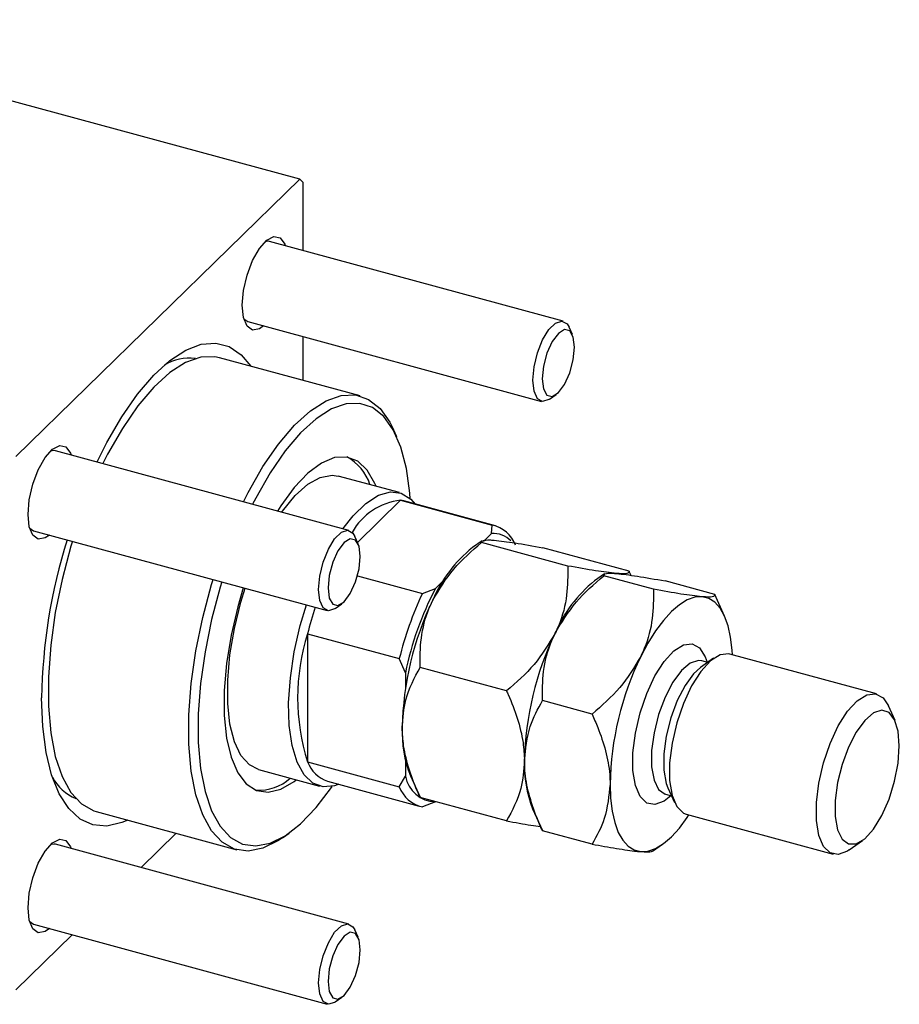
# Model space of a CAD drawing. Units: millimetres. Extents: x 15 to 1186, y -100 to 415.
# Drawn here: x 795 to 922, y -100 to 43 of the extents above; entities that cross this region are included whole.
import ezdxf

# ---------------------------------------------------------------- set-up
doc = ezdxf.new("R2010")
doc.units = ezdxf.units.MM

msp = doc.modelspace()

# ---------------------------------------------------------------- linework, layer by layer
at = {"color": 7, "linetype": 'Continuous', "lineweight": 25}
for p, q in [((835.326, 19.547), (750.422, 42.622)), ((794.257, -20.538), (835.326, 19.547)), ((835.793, 19.145), (835.326, 19.547)), ((835.793, 19.145), (835.793, 9.234)), ((873.427, -0.995), (830.975, 10.543)), ((827.828, -1.037), (870.28, -12.575)), ((874.761, -2.913), (874.281, -1.85)), ((835.793, -3.202), (835.793, -9.543)), ((844.051, -11.787), (823.709, -6.258)), ((871.449, -12.269), (872.401, -11.595)), ((849.365, -17.697), (848.885, -16.634)), ((842.439, -31.24), (799.987, -19.703)), ((849.748, -25.77), (840.903, -23.367)), ((849.91, -26.885), (843.683, -32.962)), ((850.37, -26.976), (849.91, -26.885)), ((849.91, -26.885), (863.176, -30.49)), ((863.636, -30.581), (850.37, -26.976)), ((796.84, -31.283), (839.292, -42.82)), ((863.081, -31.686), (863.176, -30.49)), ((843.772, -33.159), (843.292, -32.096)), ((861.71, -32.719), (860.295, -33.72)), ((863.081, -31.686), (861.904, -32.835)), ((861.612, -32.987), (861.743, -32.764)), ((874.102, -36.382), (861.612, -32.987)), ((882.969, -37.13), (870.48, -33.735)), ((843.681, -37.79), (853.08, -40.344)), ((856.174, -38.428), (854.944, -39.629)), ((879.398, -37.526), (877.983, -38.528)), ((879.301, -37.795), (879.432, -37.572)), ((886.483, -39.747), (879.301, -37.795)), ((883.243, -37.736), (882.983, -37.161)), ((853.08, -40.344), (854.944, -39.629)), ((895.351, -40.495), (888.168, -38.543)), ((896.768, -43.633), (895.365, -40.526)), ((840.46, -42.514), (841.412, -41.841)), ((836.462, -46.168), (849.728, -49.774)), ((836.462, -46.168), (836.462, -64.711)), ((850.612, -51.813), (849.728, -49.774)), ((895.199, -49.733), (893.295, -51.08)), ((918.763, -54.89), (897.537, -49.121)), ((865.234, -54.439), (852.745, -51.045)), ((894.356, -50.329), (893.474, -50.09)), ((893.489, -50.098), (893.497, -50.106)), ((850.612, -51.813), (850.612, -54.072)), ((877.616, -57.804), (870.434, -55.852)), ((921.429, -58.726), (920.469, -56.601)), ((836.462, -64.711), (849.728, -68.317)), ((850.612, -64.5), (850.612, -66.758)), ((829.364, -65.827), (838.208, -68.23)), ((849.728, -68.317), (850.612, -66.758)), ((851.328, -66.713), (852.731, -69.82)), ((839.355, -67.506), (852.621, -71.111)), ((888.229, -69.39), (889.111, -69.629)), ((888.576, -68.445), (889.536, -70.57)), ((865.234, -73.245), (852.745, -69.85)), ((854.944, -70.487), (853.08, -71.202)), ((854.944, -70.487), (854.975, -70.457)), ((805.875, -71.878), (826.216, -77.406)), ((869.016, -71.52), (870.42, -74.627)), ((891.242, -72.281), (912.468, -78.05)), ((812.386, -79.989), (817.468, -75.029)), ((832.84, -75.673), (833.792, -74.999)), ((877.616, -76.61), (870.434, -74.658)), ((842.439, -88.156), (799.987, -76.619)), ((886.362, -77.643), (887.801, -76.625)), ((914.806, -77.438), (916.71, -76.091)), ((796.84, -88.199), (839.292, -99.736)), ((843.772, -90.074), (843.292, -89.012)), ((794.257, -97.683), (802.421, -89.715)), ((840.46, -99.43), (841.412, -98.757))]:
    msp.add_line(p, q, dxfattribs=at)
at = {"color": 7, "linetype": 'Continuous', "lineweight": 25, "flags": 128}
for points in [[(827.019, 1.324), (827.196, 3.445), (827.708, 5.682), (828.499, 7.792), (829.484, 9.546), (830.556, 10.756), (831.598, 11.288), (832.499, 11.087), (833.159, 10.173), (833.252, 9.924)], [(830.975, 10.543), (830.802, 10.574), (830.258, 10.486)], [(830.104, -1.656), (829.484, -2.087), (828.499, -2.254), (827.708, -1.689), (827.196, -0.451), (827.019, 1.324)], [(827.239, -0.625), (827.257, -0.646), (827.828, -1.037)], [(871.449, -12.269), (871.368, -12.324), (870.454, -12.605), (869.709, -12.184), (869.223, -11.112), (869.054, -9.518), (869.223, -7.594), (869.709, -5.572), (870.454, -3.697), (871.368, -2.194), (872.34, -1.245), (873.254, -0.964), (873.999, -1.385), (874.281, -1.85)], [(875.072, -4.747), (874.894, -3.281), (874.388, -2.384), (873.631, -2.194), (872.738, -2.739), (871.845, -3.937), (871.088, -5.605), (870.582, -7.489), (870.405, -9.302), (870.582, -10.769), (871.088, -11.666), (871.845, -11.856), (872.738, -11.311), (873.631, -10.113), (874.388, -8.445), (874.894, -6.561), (875.072, -4.747)], [(806.007, -21.339), (807.427, -18.522), (809.6, -14.788), (811.874, -11.527), (814.206, -8.801), (816.548, -6.665), (818.856, -5.16), (821.086, -4.314), (823.192, -4.145), (825.136, -4.656), (826.878, -5.836), (828.277, -7.5)], [(823.709, -6.258), (823.058, -6.123), (820.998, -6.189), (818.805, -6.955), (816.527, -8.405), (814.212, -10.51), (811.91, -13.222), (809.669, -16.486), (807.537, -20.231), (806.859, -21.571)], [(827.201, -27.099), (827.878, -25.759), (830.01, -22.014), (832.251, -18.751), (834.554, -16.038), (836.869, -13.934), (839.147, -12.483), (841.339, -11.717), (843.4, -11.652), (845.284, -12.289), (846.951, -13.614), (848.367, -15.6), (848.885, -16.634)], [(851.317, -26.649), (851.255, -25.847), (850.766, -22.293), (849.963, -19.22), (848.862, -16.693), (847.488, -14.766), (845.869, -13.479), (844.041, -12.861), (842.041, -12.925), (839.913, -13.668), (837.702, -15.076), (835.455, -17.118), (833.221, -19.751), (831.045, -22.919), (828.976, -26.554), (828.515, -27.456)], [(796.031, -28.922), (796.208, -26.801), (796.72, -24.564), (797.511, -22.454), (798.496, -20.699), (799.567, -19.49), (800.61, -18.958), (801.51, -19.159), (802.171, -20.073), (802.263, -20.321)], [(799.987, -19.703), (799.813, -19.672), (799.27, -19.76)], [(846.372, -24.853), (846.204, -24.444), (845.096, -22.515), (843.726, -21.227), (842.135, -20.619), (840.368, -20.707), (838.476, -21.49), (836.513, -22.944), (834.536, -25.028), (832.601, -27.682), (832.124, -28.437)], [(832.734, -28.603), (832.849, -28.442), (834.673, -26.208), (836.512, -24.564), (838.306, -23.565), (839.999, -23.242), (840.903, -23.367)], [(841.578, -31.006), (843.057, -29.117), (844.898, -27.32), (846.709, -26.156), (848.432, -25.662), (850.013, -25.854), (851.399, -26.725), (852.017, -27.423)], [(799.116, -31.901), (798.496, -32.332), (797.511, -32.5), (796.72, -31.935), (796.208, -30.697), (796.031, -28.922)], [(796.25, -30.87), (796.268, -30.892), (796.84, -31.283)], [(838.065, -39.763), (838.234, -37.84), (838.72, -35.818), (839.465, -33.943), (840.379, -32.44), (841.351, -31.491), (842.265, -31.21), (843.01, -31.631), (843.292, -32.096)], [(839.416, -39.548), (839.594, -41.015), (840.1, -41.912), (840.857, -42.102), (841.75, -41.557), (842.643, -40.359), (843.4, -38.691), (843.906, -36.807), (844.083, -34.993), (843.906, -33.526), (843.4, -32.63), (842.643, -32.44), (841.75, -32.985), (840.857, -34.183), (840.1, -35.851), (839.594, -37.735), (839.416, -39.548)], [(802.447, -32.807), (802.233, -33.514), (800.955, -38.31), (799.971, -43.123), (799.304, -47.848), (798.967, -52.387), (798.967, -56.642), (799.304, -60.522), (799.971, -63.945), (800.955, -66.837), (802.233, -69.138), (803.779, -70.798), (805.559, -71.782), (805.875, -71.878)], [(832.84, -75.673), (832.251, -76.069), (830.01, -77.18), (827.878, -77.597), (825.901, -77.31), (824.12, -76.327), (822.574, -74.667), (821.296, -72.366), (820.313, -69.473), (819.645, -66.05), (819.308, -62.17), (819.308, -57.915), (819.645, -53.377), (820.313, -48.651), (821.296, -43.839), (822.574, -39.043), (822.789, -38.335)], [(824.06, -38.681), (823.828, -39.447), (822.588, -44.102), (821.633, -48.772), (820.985, -53.359), (820.658, -57.764), (820.658, -61.893), (820.985, -65.659), (821.633, -68.982), (822.588, -71.789), (823.828, -74.023), (825.329, -75.634), (827.057, -76.588), (828.976, -76.867), (831.045, -76.462), (833.221, -75.383), (835.455, -73.654), (837.702, -71.31), (839.913, -68.402), (840.006, -68.266)], [(827.164, -39.524), (826.351, -42.272), (825.386, -46.387), (824.727, -50.458), (824.393, -54.366), (824.393, -58.001), (824.727, -61.257), (825.386, -64.04), (826.351, -66.272), (827.595, -67.886), (829.08, -68.837), (830.765, -69.098), (832.601, -68.661), (834.536, -67.539), (834.832, -67.313)], [(829.364, -65.827), (828.038, -65.152), (826.827, -63.788), (825.883, -61.807), (825.236, -59.274), (824.908, -56.268), (824.908, -52.887), (825.236, -49.24), (825.883, -45.443), (826.827, -41.62), (827.446, -39.601)], [(840.46, -42.514), (840.379, -42.57), (839.465, -42.851), (838.72, -42.43), (838.234, -41.358), (838.065, -39.763)], [(893.517, -40.827), (892.476, -40.9), (891.378, -41.288), (890.24, -41.982), (889.083, -42.973), (887.926, -44.242), (886.788, -45.768), (885.69, -47.524), (884.649, -49.482)], [(897.917, -49.224), (897.874, -48.553), (897.648, -46.684), (897.275, -45.031), (896.762, -43.621), (896.118, -42.478), (895.353, -41.623), (894.481, -41.07), (893.517, -40.827)], [(841.002, -67.953), (840.37, -68.177), (838.712, -68.328), (837.222, -67.795), (835.95, -66.593), (834.936, -64.761), (834.213, -62.358), (833.803, -59.462), (833.721, -56.165), (833.968, -52.574), (834.537, -48.803), (835.409, -44.975), (836.29, -42.004)], [(897.537, -49.121), (897.39, -49.087), (896.12, -49.229), (894.741, -50.092), (893.34, -51.622), (892.005, -53.721), (890.82, -56.26), (889.859, -59.077), (889.182, -61.997), (888.833, -64.835), (888.833, -67.413), (889.182, -69.57), (889.859, -71.169), (890.82, -72.111), (891.242, -72.281)], [(893.295, -51.08), (892.302, -51.98), (891.058, -53.669), (889.929, -55.844), (889, -58.344), (888.34, -60.983), (887.997, -63.566), (887.997, -65.9), (888.34, -67.813), (888.576, -68.445)], [(810.442, -73.119), (809.6, -73.483), (807.427, -73.992), (805.397, -73.82), (803.55, -72.973), (801.922, -71.465), (800.544, -69.327), (799.443, -66.6), (798.642, -63.337), (798.154, -59.602), (797.991, -55.467)], [(914.806, -77.438), (914.566, -77.598), (913.231, -78.104), (912.046, -77.88), (911.085, -76.938), (910.408, -75.339), (910.059, -73.182), (910.059, -70.604), (910.408, -67.766), (911.085, -64.846), (912.046, -62.029), (913.231, -59.49), (914.566, -57.39), (915.967, -55.861), (917.346, -54.998), (918.616, -54.856), (919.698, -55.444), (920.469, -56.601)], [(922.051, -62.396), (921.878, -60.252), (921.372, -58.605), (920.57, -57.577), (919.531, -57.244), (918.334, -57.631), (917.066, -58.71), (915.822, -60.399), (914.693, -62.575), (913.764, -65.075), (913.104, -67.714), (912.761, -70.296), (912.761, -72.63), (913.104, -74.544), (913.764, -75.894), (914.693, -76.58), (915.822, -76.553), (917.066, -75.813), (918.334, -74.416), (919.531, -72.466), (920.57, -70.106), (921.372, -67.512), (921.878, -64.877), (922.051, -62.396)], [(880.216, -67.914), (880.292, -69.965), (880.518, -71.834), (880.891, -73.487), (881.404, -74.897), (882.048, -76.04), (882.813, -76.895), (883.685, -77.448), (884.649, -77.691)], [(884.649, -77.691), (885.69, -77.617), (886.788, -77.23), (887.926, -76.535), (889.083, -75.545), (890.24, -74.276), (891.378, -72.75), (891.622, -72.384)], [(796.031, -85.838), (796.208, -83.717), (796.72, -81.48), (797.511, -79.37), (798.496, -77.615), (799.567, -76.406), (800.61, -75.873), (801.51, -76.075), (802.171, -76.989), (802.263, -77.237)], [(799.987, -76.619), (799.813, -76.588), (799.27, -76.676)], [(799.116, -88.817), (798.496, -89.248), (797.511, -89.416), (796.72, -88.851), (796.208, -87.613), (796.031, -85.838)], [(796.25, -87.786), (796.268, -87.808), (796.84, -88.199)], [(838.065, -96.679), (838.234, -94.755), (838.72, -92.734), (839.465, -90.859), (840.379, -89.356), (841.351, -88.407), (842.265, -88.126), (843.01, -88.547), (843.292, -89.012)], [(839.416, -96.464), (839.594, -97.931), (840.1, -98.828), (840.857, -99.018), (841.75, -98.472), (842.643, -97.275), (843.4, -95.607), (843.906, -93.723), (844.083, -91.909), (843.906, -90.442), (843.4, -89.546), (842.643, -89.355), (841.75, -89.901), (840.857, -91.099), (840.1, -92.767), (839.594, -94.651), (839.416, -96.464)], [(840.46, -99.43), (840.379, -99.486), (839.465, -99.767), (838.72, -99.346), (838.234, -98.273), (838.065, -96.679)]]:
    msp.add_lwpolyline(points, dxfattribs=at)
at = {"color": 8, "linetype": 'Continuous', "lineweight": 25, "flags": 128}
for points in [[(889.021, -69.605), (888.034, -70.387), (886.698, -70.893), (885.513, -70.669), (884.552, -69.727), (883.876, -68.128), (883.527, -65.971), (883.527, -63.393), (883.876, -60.555), (884.552, -57.635), (885.513, -54.818), (886.698, -52.279), (888.034, -50.179), (889.435, -48.65), (890.814, -47.787), (892.084, -47.645), (893.165, -48.233), (893.991, -49.514), (894.266, -50.305)], [(893.505, -50.098), (892.999, -50.033), (891.801, -50.421), (890.533, -51.499), (889.289, -53.188), (888.161, -55.364), (887.232, -57.864), (886.571, -60.503), (886.228, -63.085), (886.228, -65.419), (886.571, -67.333), (887.232, -68.683), (888.161, -69.369), (888.18, -69.375)]]:
    msp.add_lwpolyline(points, dxfattribs=at)
at = {"color": 7, "linetype": 'Continuous', "lineweight": 25}
for centre, radius, start, end in [((819.384, -13.477), 7.146, 83.20057, 120.54782), ((839.003, -26.656), 6.799, 17.49636, 62.66071), ((850.907, -36.01), 9.18, 96.23635, 150.67952), ((862.254, -34.952), 4.556, 20.24514, 78.32143), ((878.725, -56.731), 80.744, 162.6077, 179.10233), ((863.363, -35.106), 3.431, 43.35445, 94.70468), ((872.598, -48.933), 19.565, 128.96504, 157.06869), ((896.154, -61.142), 46.488, 152.43317, 168.42321), ((890.286, -53.74), 19.565, 128.96504, 157.06869), ((897.757, -61.539), 49.45, 154.62047, 166.23591), ((887.14, -58.73), 52.213, 161.71717, 166.07839), ((894.215, -60.593), 44.078, 154.05671, 178.89288), ((865.625, -55.44), 30.602, 162.36363, 197.63637), ((911.904, -65.4), 44.078, 154.05671, 178.89288), ((924.285, -68.765), 44.078, 154.05671, 178.89288), ((867.6, -60.367), 17.465, 177.94766, 201.30581), ((840.874, -63.038), 4.719, 200.77336, 251.21882), ((885.288, -65.174), 17.465, 177.94766, 201.30581), ((855.065, -65.965), 4.523, 190.1017, 268.46487), ((805.705, -63.567), 7.013, 208.67694, 246.75662), ((829.38, -61.998), 6.828, 267.03167, 311.99321), ((854.003, -66.74), 4.556, 200.24514, 258.32143)]:
    msp.add_arc(centre, radius, start, end, dxfattribs=at)
for points, knots in [([(861.788, -32.689), (862.07, -32.64), (862.429, -32.577), (863.268, -32.641), (863.446, -32.655)], [0, 0, 0, 0, 0.7878032, 1, 1, 1, 1]), ([(863.446, -32.655), (864.377, -32.762), (866.223, -32.973), (869.068, -33.483), (870.48, -33.735)], [0, 0, 0, 0, 0.504, 1, 1, 1, 1]), ([(854.579, -41.31), (855.51, -39.762), (857.355, -36.691), (860.201, -34.215), (861.612, -32.987)], [0, 0, 0, 0, 0.504, 1, 1, 1, 1]), ([(874.102, -36.382), (874.102, -37.783), (874.102, -40.633), (873.275, -43.942), (872.444, -45.736), (872.268, -46.117)], [0, 0, 0, 0, 0.4323851, 0.8795539, 1, 1, 1, 1]), ([(881.135, -37.462), (880.204, -37.356), (878.358, -37.144), (875.513, -36.634), (874.102, -36.382)], [0, 0, 0, 0, 0.504, 1, 1, 1, 1]), ([(872.268, -46.117), (873.198, -44.569), (875.044, -41.498), (877.889, -39.023), (879.301, -37.795)], [0, 0, 0, 0, 0.50400004, 1, 1, 1, 1]), ([(879.476, -37.496), (879.759, -37.447), (880.117, -37.385), (880.957, -37.449), (881.135, -37.462)], [0, 0, 0, 0, 0.78780318, 1, 1, 1, 1]), ([(882.969, -37.13), (882.969, -37.244), (882.969, -37.475), (882.142, -37.537), (881.311, -37.475), (881.135, -37.462)], [0, 0, 0, 0, 0.43238505, 0.87955391, 1, 1, 1, 1]), ([(881.135, -37.462), (882.065, -37.569), (883.911, -37.781), (886.757, -38.29), (888.168, -38.543)], [0, 0, 0, 0, 0.50400004, 1, 1, 1, 1]), ([(886.483, -39.747), (886.484, -41.148), (886.484, -43.998), (885.657, -47.307), (884.826, -49.101), (884.649, -49.482)], [0, 0, 0, 0, 0.4323851, 0.8795539, 1, 1, 1, 1]), ([(893.517, -40.827), (892.586, -40.721), (890.74, -40.509), (887.895, -39.999), (886.483, -39.747)], [0, 0, 0, 0, 0.504, 1, 1, 1, 1]), ([(895.351, -40.495), (895.351, -40.609), (895.351, -40.84), (894.524, -40.902), (893.693, -40.84), (893.517, -40.827)], [0, 0, 0, 0, 0.4323851, 0.8795539, 1, 1, 1, 1]), ([(852.745, -51.045), (852.745, -49.644), (852.745, -46.793), (853.572, -43.484), (854.403, -41.69), (854.579, -41.31)], [0, 0, 0, 0, 0.4323851, 0.8795539, 1, 1, 1, 1]), ([(872.268, -46.117), (871.337, -47.665), (869.491, -50.735), (866.646, -53.211), (865.234, -54.439)], [0, 0, 0, 0, 0.504, 1, 1, 1, 1]), ([(870.434, -55.852), (870.433, -54.451), (870.433, -51.6), (871.26, -48.291), (872.091, -46.498), (872.268, -46.117)], [0, 0, 0, 0, 0.4323851, 0.8795539, 1, 1, 1, 1]), ([(884.649, -49.482), (883.719, -51.03), (881.873, -54.1), (879.028, -56.576), (877.616, -57.804)], [0, 0, 0, 0, 0.504, 1, 1, 1, 1]), ([(850.146, -59.741), (850.253, -58.374), (850.506, -55.16), (851.928, -52.546), (852.745, -51.045)], [0, 0, 0, 0, 0.425506, 1, 1, 1, 1]), ([(865.234, -54.439), (865.316, -54.622), (865.902, -55.93), (866.855, -58.413), (867.693, -61.65), (867.791, -63.669), (867.834, -64.548)], [0, 0, 0, 0, 0.0547918, 0.39163593, 0.73496012, 1, 1, 1, 1]), ([(867.834, -64.548), (868.004, -62.835), (868.32, -59.639), (869.764, -57.052), (870.434, -55.852)], [0, 0, 0, 0, 0.53610644, 1, 1, 1, 1]), ([(877.616, -57.804), (877.897, -58.447), (878.661, -60.196), (879.636, -63.122), (880.162, -65.879), (880.204, -67.454), (880.216, -67.914)], [0, 0, 0, 0, 0.1919465, 0.5223419, 0.8605928, 1, 1, 1, 1]), ([(852.745, -69.85), (852.663, -69.667), (852.078, -68.359), (851.124, -65.877), (850.286, -62.64), (850.188, -60.621), (850.146, -59.741)], [0, 0, 0, 0, 0.0547918, 0.3916359, 0.7349601, 1, 1, 1, 1]), ([(867.834, -64.548), (867.726, -65.916), (867.474, -69.13), (866.052, -71.743), (865.234, -73.245)], [0, 0, 0, 0, 0.425506, 1, 1, 1, 1]), ([(870.434, -74.658), (870.153, -74.015), (869.389, -72.266), (868.414, -69.34), (867.887, -66.583), (867.846, -65.008), (867.834, -64.548)], [0, 0, 0, 0, 0.1919465, 0.5223419, 0.8605928, 1, 1, 1, 1]), ([(880.216, -67.914), (880.046, -69.627), (879.73, -72.823), (878.286, -75.41), (877.616, -76.61)], [0, 0, 0, 0, 0.5361064, 1, 1, 1, 1]), ([(888.249, -69.384), (888.24, -69.387), (888.223, -69.392), (888.218, -69.384), (888.216, -69.38)], [0, 0, 0, 0, 0.570441, 1, 1, 1, 1]), ([(865.234, -73.245), (866.486, -73.472), (868.364, -73.813), (869.712, -73.994), (870.161, -74.054)], [0, 0, 0, 0, 0.6670013, 1, 1, 1, 1]), ([(877.616, -76.61), (878.831, -76.826), (881.301, -77.266), (883.535, -77.586), (884.454, -77.672), (884.649, -77.691)], [0, 0, 0, 0, 0.43238505, 0.87955391, 1, 1, 1, 1]), ([(884.649, -77.691), (885.331, -77.728), (886.247, -77.779), (886.296, -77.612), (886.308, -77.569)], [0, 0, 0, 0, 0.7429193, 1, 1, 1, 1])]:
    msp.add_open_spline(points, degree=3, knots=knots, dxfattribs=at)

doc.saveas('drawing.dxf')
